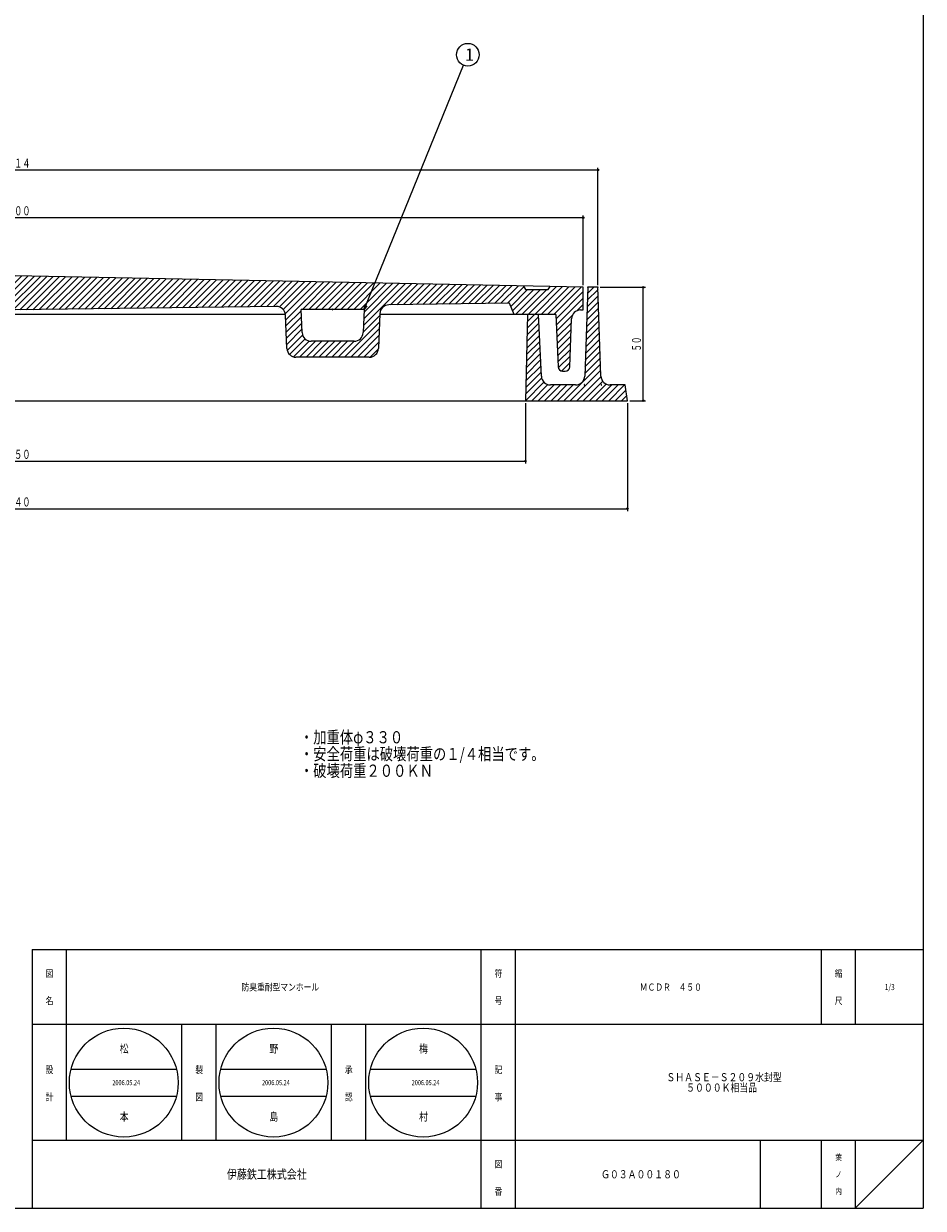
# Model space of a CAD drawing. Extents: x -2879 to 521, y -1337 to 3707.
# Drawn here: x 124 to 521, y 2597 to 3119 of the extents above; entities that cross this region are included whole.
import ezdxf
from ezdxf.enums import TextEntityAlignment as Align

# ---------------------------------------------------------------- set-up
doc = ezdxf.new("R2010")
doc.units = 0
doc.header["$PDMODE"] = 65
doc.header["$PDSIZE"] = 0.2
doc.linetypes.add('DIVIDE', pattern=[1.25, 0.5, -0.25, 0, -0.25, 0, -0.25])
doc.layers.get('0').update_dxf_attribs({"linetype": 'CONTINUOUS'})
doc.layers.get('DEFPOINTS').update_dxf_attribs({"color": 3, "linetype": 'DIVIDE'})
doc.layers.add('1', color=7, linetype='CONTINUOUS')
doc.layers.add('4', color=7, linetype='CONTINUOUS')
doc.styles.add('DIMSTANDARD', font='MONOTXT.shx', dxfattribs={"width": 0.75, "bigfont": 'EXTFONT.shx'})
doc.styles.add('WinFont1', font='ＭＳ 明朝', dxfattribs={"width": 0.8})
doc.styles.add('WinFont2', font='ＭＳ ゴシック', dxfattribs={"width": 0.8})
doc.dimstyles.new('DIMSTYEX_1', dxfattribs={"dimtxt": 4, "dimasz": 2, "dimexe": 1, "dimexo": 1, "dimgap": 1, "dimtad": 3, "dimdec": 3, "dimdsep": 46, "dimtxsty": 'DIMSTANDARD', "dimcen": 0, "dimclrd": 3, "dimclre": 3, "dimclrt": 2, "dimadec": 3, "dimazin": 2, "dimtfac": 0.5, "dimtdec": 4, "dimtofl": 0, "dimtmove": 0, "dimatfit": 3, "dimldrblk": 'OPEN30', "dimfxl": 1, "dimtolj": 1, "dimtzin": 1, "dimlwd": -1, "dimlwe": -1, "dimarcsym": 0})
doc.dimstyles.new('DIMSTYEX_4', dxfattribs={"dimtxt": 4, "dimasz": 2, "dimexe": 1, "dimexo": 1, "dimgap": 1, "dimtad": 3, "dimdec": 3, "dimdsep": 46, "dimtxsty": 'DIMSTANDARD', "dimblk1": 'SMALL', "dimblk2": 'SMALL', "dimsah": 1, "dimcen": 0, "dimclrd": 3, "dimclre": 3, "dimclrt": 2, "dimadec": 3, "dimazin": 2, "dimtfac": 0.5, "dimtdec": 4, "dimtofl": 0, "dimtmove": 0, "dimatfit": 3, "dimfxl": 1, "dimtolj": 1, "dimtzin": 1, "dimlwd": -1, "dimlwe": -1, "dimarcsym": 0})

# ---------------------------------------------------------------- blocks, each defined once
blk = doc.blocks.new('_SMALL')
at = {"color": 0, "linetype": 'ByBlock', "lineweight": -2}
blk.add_circle((0, 0), 0.167, dxfattribs=at)
blk = doc.blocks.new('*D54')
at = {"layer": '1', "color": 3, "linetype": 'ByBlock'}
for p, q in [((378.5, 3002.73), (398.5, 3002.73)), ((397.5, 2952.73), (397.5, 3002.73)), ((391.5, 2952.73), (398.5, 2952.73))]:
    blk.add_line(p, q, dxfattribs=at)
at = {"layer": 'DEFPOINTS', "color": 3, "linetype": 'ByBlock'}
for p in [(377.5, 3002.73), (397.5, 3002.73), (390.5, 2952.73)]:
    blk.add_point(p, dxfattribs=at)
at = {"layer": '1', "color": 3, "linetype": 'ByBlock', "xscale": 2.0000000008, "yscale": 2.0000000008, "zscale": 2.0000000008}
for p in [(397.5, 3002.73), (397.5, 2952.73)]:
    blk.add_blockref('_SMALL', p, dxfattribs=at)
at = {"layer": '1', "color": 2, "linetype": 'ByBlock', "style": 'DIMSTANDARD', "width": 0.840517}
blk.add_text('５０', height=4, rotation=90, dxfattribs=at).set_placement((396.5, 2974.48), (396.5, 2980.98), align=Align.FIT)
blk = doc.blocks.new('*D55')
at = {"layer": '1', "color": 3, "linetype": 'ByBlock'}
for p, q in [((-104.5, 2951.73), (-104.5, 2925.13)), ((345.5, 2951.73), (345.5, 2925.13)), ((-104.5, 2926.13), (345.5, 2926.13))]:
    blk.add_line(p, q, dxfattribs=at)
at = {"layer": 'DEFPOINTS', "color": 3, "linetype": 'ByBlock'}
for p in [(-104.5, 2952.73), (345.5, 2952.73), (345.5, 2926.13)]:
    blk.add_point(p, dxfattribs=at)
at = {"layer": '1', "color": 3, "linetype": 'ByBlock', "xscale": 2.0000000008, "yscale": 2.0000000008, "zscale": 2.0000000008}
for p in [(-104.5, 2926.13), (345.5, 2926.13)]:
    blk.add_blockref('_SMALL', p, dxfattribs=at)
at = {"layer": '1', "color": 2, "linetype": 'ByBlock', "style": 'DIMSTANDARD', "width": 0.778846}
blk.add_text('φ４５０', height=4, dxfattribs=at).set_placement((113.75, 2927.13), (127.25, 2927.13), align=Align.FIT)
blk = doc.blocks.new('*D56')
at = {"layer": '1', "color": 3, "linetype": 'ByBlock'}
for p, q in [((-149.5, 2951.73), (-149.5, 2904.13)), ((390.5, 2951.73), (390.5, 2904.13)), ((-149.5, 2905.13), (390.5, 2905.13))]:
    blk.add_line(p, q, dxfattribs=at)
at = {"layer": 'DEFPOINTS', "color": 3, "linetype": 'ByBlock'}
for p in [(-149.5, 2952.73), (390.5, 2952.73), (390.5, 2905.13)]:
    blk.add_point(p, dxfattribs=at)
at = {"layer": '1', "color": 3, "linetype": 'ByBlock', "xscale": 2.0000000008, "yscale": 2.0000000008, "zscale": 2.0000000008}
for p in [(-149.5, 2905.13), (390.5, 2905.13)]:
    blk.add_blockref('_SMALL', p, dxfattribs=at)
at = {"layer": '1', "color": 2, "linetype": 'ByBlock', "style": 'DIMSTANDARD', "width": 0.778846}
blk.add_text('φ５４０', height=4, dxfattribs=at).set_placement((113.75, 2906.13), (127.25, 2906.13), align=Align.FIT)
blk = doc.blocks.new('*D57')
at = {"layer": '1', "color": 3, "linetype": 'ByBlock'}
for p, q in [((-130, 3003.73), (-130, 3034.44)), ((-130, 3033.44), (371, 3033.44)), ((371, 3003.73), (371, 3034.44))]:
    blk.add_line(p, q, dxfattribs=at)
at = {"layer": 'DEFPOINTS', "color": 3, "linetype": 'ByBlock'}
for p in [(371, 3033.44), (-130, 3002.73), (371, 3002.73)]:
    blk.add_point(p, dxfattribs=at)
at = {"layer": '1', "color": 3, "linetype": 'ByBlock', "xscale": 2.0000000008, "yscale": 2.0000000008, "zscale": 2.0000000008}
for p in [(-130, 3033.44), (371, 3033.44)]:
    blk.add_blockref('_SMALL', p, dxfattribs=at)
at = {"layer": '1', "color": 2, "linetype": 'ByBlock', "style": 'DIMSTANDARD', "width": 0.778846}
blk.add_text('φ５００', height=4, dxfattribs=at).set_placement((113.75, 3034.44), (127.25, 3034.44), align=Align.FIT)
blk = doc.blocks.new('*D58')
at = {"layer": '1', "color": 3, "linetype": 'ByBlock'}
for p, q in [((-136.5, 3003.73), (-136.5, 3055.44)), ((-136.5, 3054.44), (377.5, 3054.44)), ((377.5, 3003.73), (377.5, 3055.44))]:
    blk.add_line(p, q, dxfattribs=at)
at = {"layer": 'DEFPOINTS', "color": 3, "linetype": 'ByBlock'}
for p in [(377.5, 3054.44), (-136.5, 3002.73), (377.5, 3002.73)]:
    blk.add_point(p, dxfattribs=at)
at = {"layer": '1', "color": 3, "linetype": 'ByBlock', "xscale": 2.0000000008, "yscale": 2.0000000008, "zscale": 2.0000000008}
for p in [(-136.5, 3054.44), (377.5, 3054.44)]:
    blk.add_blockref('_SMALL', p, dxfattribs=at)
at = {"layer": '1', "color": 2, "linetype": 'ByBlock', "style": 'DIMSTANDARD', "width": 0.767045}
blk.add_text('φ５１４', height=4, dxfattribs=at).set_placement((113.75, 3055.44), (127.25, 3055.44), align=Align.FIT)
blk = doc.blocks.new('_OPEN30')
at = {"color": 0, "linetype": 'ByBlock', "lineweight": -2}
for p, q in [((-1, 0.27), (0, 0)), ((0, 0), (-1, -0.27)), ((0, 0), (-1, 0))]:
    blk.add_line(p, q, dxfattribs=at)
blk = doc.blocks.new('BALN8')
at = {"layer": '1', "color": 3, "linetype": 'ByBlock'}
blk.add_circle((45.76, 112.3), 5, dxfattribs=at)
at = {"layer": '1', "color": 2, "linetype": 'ByBlock', "style": 'WinFont2'}
blk.add_text('1', height=5.38, dxfattribs=at).set_placement((44.42, 109.62))
at = {"layer": '1', "color": 3, "linetype": 'ByBlock'}
blk.add_leader([(0, 0), (43.88, 107.67)], dimstyle='DIMSTYEX_1', dxfattribs=at)

msp = doc.modelspace()

# ---------------------------------------------------------------- hatches: boundary and pattern name
at = {"layer": '1', "linetype": 'Continuous'}
h = msp.add_hatch(dxfattribs=at)
h.set_pattern_fill('_U', scale=2, angle=45, style=0, pattern_type=0)
h.set_pattern_definition([(45, (120.4963, 2990.7258), (-1.414214, 1.414214), [])])
edge = h.paths.add_edge_path()
edge.add_line((344.6265, 3003.2521), (120.4963, 3007.7258))
edge.add_line((120.4963, 3007.7258), (-103.634, 3003.2521))
edge.add_line((-103.634, 3003.2521), (-104.5037, 3001.7258))
edge.add_line((-104.5037, 3001.7258), (-114.5037, 3001.7258))
edge.add_line((-114.5037, 3001.7258), (-115.4174, 3003.0169))
edge.add_line((-115.4174, 3003.0169), (-130.0037, 3002.7258))
edge.add_line((-130.0037, 3002.7258), (-130.0037, 2992.7258))
edge.add_line((-130.0037, 2992.7258), (-128.8583, 2992.7258))
edge.add_arc((-128.8583, 2988.7258), 4, 362.121096, 450, ccw=False)
edge.add_line((-124.8611, 2988.8738), (-124.0751, 2967.6518))
edge.add_arc((-122.0764, 2967.7258), 2, -177.878904, -90)
edge.add_line((-122.0764, 2965.7258), (-120.9253, 2965.7258))
edge.add_arc((-120.9253, 2967.7258), 2, -90, -2.29061)
edge.add_line((-118.9269, 2967.6458), (-118.0037, 2990.7258))
edge.add_line((-118.0037, 2990.7258), (-99.5037, 2990.7258))
edge.add_line((-99.5037, 2990.7258), (-97.5037, 2995.7258))
edge.add_line((-97.5037, 2995.7258), (-44.2629, 2994.9931))
edge.add_arc((-44.3179, 2990.9935), 4, 362.434812, 449.211576, ccw=False)
edge.add_line((-40.3215, 2991.1634), (-39.6666, 2975.7614))
edge.add_arc((-35.6702, 2975.9314), 4, -177.565188, -90)
edge.add_line((-35.6702, 2971.9314), (-3.3352, 2971.9314))
edge.add_arc((-3.3352, 2975.9314), 4, -90, -2.465567)
edge.add_line((0.6611, 2975.7593), (1.2951, 2990.4829))
edge.add_arc((5.2914, 2990.3108), 4, 449.211576, 537.534433, ccw=False)
edge.add_line((5.3464, 2994.3104), (120.4963, 2992.7258))
edge.add_line((120.4963, 2992.7258), (235.6461, 2994.3104))
edge.add_arc((235.7012, 2990.3108), 4, 362.465567, 450.788424, ccw=False)
edge.add_line((239.6975, 2990.4829), (240.3314, 2975.7593))
edge.add_arc((244.3277, 2975.9314), 4, -177.534433, -90)
edge.add_line((244.3277, 2971.9314), (276.6627, 2971.9314))
edge.add_arc((276.6627, 2975.9314), 4, -90, -2.434812)
edge.add_line((280.6591, 2975.7614), (281.314, 2991.1634))
edge.add_arc((285.3104, 2990.9935), 4, 450.788424, 537.565188, ccw=False)
edge.add_line((285.2554, 2994.9931), (338.4963, 2995.7258))
edge.add_line((338.4963, 2995.7258), (340.4963, 2990.7258))
edge.add_line((340.4963, 2990.7258), (358.9963, 2990.7258))
edge.add_line((358.9963, 2990.7258), (359.9195, 2967.6458))
edge.add_arc((361.9179, 2967.7258), 2, -177.70939, -90)
edge.add_line((361.9179, 2965.7258), (363.069, 2965.7258))
edge.add_arc((363.069, 2967.7258), 2, -90, -2.121096)
edge.add_line((365.0676, 2967.6518), (365.8536, 2988.8738))
edge.add_arc((369.8509, 2988.7258), 4, 450, 537.878904, ccw=False)
edge.add_line((369.8509, 2992.7258), (370.9963, 2992.7258))
edge.add_line((370.9963, 2992.7258), (370.9963, 3002.7258))
edge.add_line((370.9963, 3002.7258), (356.41, 3003.0169))
edge.add_line((356.41, 3003.0169), (355.4963, 3001.7258))
edge.add_line((355.4963, 3001.7258), (345.4963, 3001.7258))
edge.add_line((345.4963, 3001.7258), (344.6265, 3003.2521))
edge = h.paths.add_edge_path(flags=16)
edge.add_line((-5.606, 2992.9314), (-33.3904, 2992.9314))
edge.add_line((-33.3904, 2992.9314), (-32.9579, 2982.7614))
edge.add_arc((-28.9615, 2982.9314), 4, -177.565188, -90)
edge.add_line((-28.9615, 2978.9314), (-10.0403, 2978.9314))
edge.add_arc((-10.0403, 2982.9314), 4, -90, -2.465567)
edge.add_line((-6.044, 2982.7593), (-5.606, 2992.9314))
edge = h.paths.add_edge_path(flags=16)
edge.add_line((274.3829, 2992.9314), (246.5985, 2992.9314))
edge.add_line((246.5985, 2992.9314), (247.0365, 2982.7593))
edge.add_arc((251.0328, 2982.9314), 4, -177.534433, -90)
edge.add_line((251.0328, 2978.9314), (269.9541, 2978.9314))
edge.add_arc((269.9541, 2982.9314), 4, -90, -2.434812)
edge.add_line((273.9504, 2982.7614), (274.3829, 2992.9314))
at = {"layer": '4', "linetype": 'Continuous'}
h = msp.add_hatch(dxfattribs=at)
h.set_pattern_fill('_U', scale=2, angle=45, style=0, pattern_type=0)
h.set_pattern_definition([(45, (345.4963, 2952.7258), (-1.414214, 1.414214), [])])
edge = h.paths.add_edge_path()
edge.add_line((346.4963, 2990.7258), (351.2463, 2990.7258))
edge.add_line((351.2463, 2990.7258), (352.5434, 2963.5118))
edge.add_arc((356.5377, 2963.7258), 4, -176.933514, -90)
edge.add_line((356.5377, 2959.7258), (367.651, 2959.7258))
edge.add_arc((367.651, 2963.7258), 4, -90, -2.260502)
edge.add_line((371.6479, 2963.568), (372.9963, 3002.7258))
edge.add_line((372.9963, 3002.7258), (377.4963, 3002.7258))
edge.add_line((377.4963, 3002.7258), (378.8446, 2963.568))
edge.add_arc((382.8415, 2963.7258), 4, -177.739498, -90)
edge.add_line((382.8415, 2959.7258), (389.4963, 2959.7258))
edge.add_line((389.4963, 2959.7258), (390.4963, 2952.7258))
edge.add_line((390.4963, 2952.7258), (345.4963, 2952.7258))
edge.add_line((345.4963, 2952.7258), (346.4963, 2990.7258))

# ---------------------------------------------------------------- linework, layer by layer
at = {"layer": '1', "color": 7, "linetype": 'Continuous'}
for p, q in [((520.9963, 3706.8276), (520.9963, 2596.8276)), ((370.9963, 3002.7258), (120.4963, 3007.7258)), ((344.6265, 3003.2521), (345.4963, 3001.7258)), ((355.4963, 3001.7258), (356.41, 3003.0169)), ((370.9963, 2992.7258), (370.9963, 3002.7258)), ((345.4963, 3001.7258), (355.4963, 3001.7258)), ((235.6461, 2994.3104), (120.4963, 2992.7258)), ((247.0365, 2982.7593), (246.5985, 2992.9314)), ((274.3829, 2992.9314), (246.5985, 2992.9314)), ((274.3829, 2992.9314), (273.9504, 2982.7614)), ((338.4963, 2995.7258), (285.2554, 2994.9931)), ((340.4963, 2990.7258), (338.4963, 2995.7258)), ((369.8509, 2992.7258), (370.9963, 2992.7258)), ((239.687, 2990.7258), (120.4963, 2990.7258)), ((240.3314, 2975.7593), (239.6975, 2990.4829)), ((281.314, 2991.1634), (280.6591, 2975.7614)), ((358.9963, 2990.7258), (281.2954, 2990.7258)), ((358.9963, 2990.7258), (359.9195, 2967.6458)), ((365.0676, 2967.6518), (365.8536, 2988.8738)), ((269.9541, 2978.9314), (251.0328, 2978.9314)), ((276.6627, 2971.9314), (244.3277, 2971.9314)), ((361.9179, 2965.7258), (363.069, 2965.7258)), ((127.9965, 2710.8275), (520.9963, 2710.8275)), ((127.9965, 2710.8275), (127.9965, 2596.8276)), ((142.9965, 2710.8275), (142.9965, 2626.8275)), ((142.9965, 2710.8275), (142.9965, 2626.8275)), ((325.9965, 2596.8276), (325.9965, 2710.8275)), ((340.9964, 2710.8275), (340.9964, 2596.8276)), ((475.9963, 2710.8275), (475.9963, 2677.8275)), ((490.9963, 2710.8275), (490.9963, 2677.8275)), ((520.9963, 2677.8275), (127.9965, 2677.8275)), ((193.9965, 2626.8275), (193.9965, 2677.8275)), ((208.9965, 2677.8275), (208.9965, 2626.8275)), ((259.9965, 2626.8275), (259.9965, 2677.8275)), ((274.9965, 2677.8275), (274.9965, 2626.8275)), ((145.1626, 2658.2071), (191.6384, 2658.2071)), ((211.1625, 2658.2071), (257.6383, 2658.2071)), ((277.1625, 2658.2071), (323.6383, 2658.2071)), ((145.1626, 2646.2071), (191.6384, 2646.2071)), ((211.1625, 2646.2071), (257.6383, 2646.2071)), ((277.1625, 2646.2071), (323.6383, 2646.2071)), ((127.9965, 2626.8275), (520.9963, 2626.8275)), ((448.9963, 2626.8275), (448.9963, 2596.8276)), ((475.9963, 2626.8275), (475.9963, 2596.8276)), ((490.9963, 2626.8275), (490.9963, 2596.8276)), ((490.9963, 2596.8276), (520.9963, 2626.8275)), ((-280.0037, 2596.8276), (520.9963, 2596.8276))]:
    msp.add_line(p, q, dxfattribs=at)
for centre in [(168.4005, 2652.2071), (234.4004, 2652.2071), (300.4004, 2652.2071)]:
    msp.add_circle(centre, 24, dxfattribs=at)
for centre, radius, start, end in [((235.7012, 2990.3108), 4, 2.465567, 90.788424), ((285.3104, 2990.9935), 4, 90.788424, 177.565188), ((369.8509, 2988.7258), 4, 90, 177.878904), ((251.0328, 2982.9314), 4, -177.534433, -90), ((269.9541, 2982.9314), 4, -90, -2.434812), ((244.3277, 2975.9314), 4, -177.534433, -90), ((276.6627, 2975.9314), 4, -90, -2.434812), ((361.9179, 2967.7258), 2, -177.70939, -90), ((363.069, 2967.7258), 2, -90, -2.121096)]:
    msp.add_arc(centre, radius, start, end, dxfattribs=at)
msp.add_point((260.4963, 2992.9314), dxfattribs=at)
at = {"layer": '4', "color": 7, "linetype": 'Continuous'}
for p, q in [((372.9963, 3002.7258), (371.6479, 2963.568)), ((377.4963, 3002.7258), (372.9963, 3002.7258)), ((378.8446, 2963.568), (377.4963, 3002.7258)), ((346.4963, 2990.7258), (345.4963, 2952.7258)), ((351.2463, 2990.7258), (346.4963, 2990.7258)), ((352.5434, 2963.5118), (351.2463, 2990.7258)), ((367.651, 2959.7258), (356.5377, 2959.7258)), ((389.4963, 2959.7258), (382.8415, 2959.7258)), ((390.4963, 2952.7258), (389.4963, 2959.7258)), ((120.4963, 2952.7258), (390.4963, 2952.7258))]:
    msp.add_line(p, q, dxfattribs=at)
for centre, start, end in [((356.5377, 2963.7258), -176.933514, -90), ((367.651, 2963.7258), -90, -2.260502), ((382.8415, 2963.7258), -177.739498, -90)]:
    msp.add_arc(centre, 4, start, end, dxfattribs=at)
for p in [(372.9963, 3002.7258), (377.4963, 3002.7258), (371.4963, 2959.7258), (378.9963, 2959.7258)]:
    msp.add_point(p, dxfattribs=at)

# ---------------------------------------------------------------- block references
at = {"layer": '1', "color": 3, "linetype": 'ByBlock'}
msp.add_blockref('BALN8', (274.3829, 2992.9314), dxfattribs=at)

# ---------------------------------------------------------------- texts
at = {"layer": '1', "color": 7, "linetype": 'ByBlock', "style": 'WinFont1', "width": 0.8}
for s, height, p in [('・加重体φ３３０', 5.376, (246.0753, 2801.7432)), ('・安全荷重は破壊荷重の１/４相当です。', 5.376, (246.0753, 2794.3672)), ('・破壊荷重２００ＫＮ', 5.376, (246.0753, 2786.9912)), ('防臭重耐型マンホール', 3.136, (220.3165, 2692.7595)), ('ＭＣＤＲ\u3000４５０', 3.136, (395.9524, 2692.7595)), ('1/3', 2.688, (503.9803, 2692.9835)), ('松', 3.584, (166.6085, 2665.4151)), ('野', 3.584, (232.6084, 2665.4151)), ('梅', 3.584, (298.6084, 2665.4151)), ('2006.05.24', 2.24, (163.3605, 2651.0871)), ('2006.05.24', 2.24, (229.3604, 2651.0871)), ('2006.05.24', 2.24, (295.3604, 2651.0871)), ('ＳＨＡＳＥ－Ｓ２０９水封型', 3.584, (407.7004, 2652.8275)), ('\u3000\u3000 ５０００Ｋ相当品', 3.584, (407.7004, 2648.2435)), ('本', 3.584, (166.6085, 2635.4151)), ('島', 3.584, (232.6084, 2635.4151)), ('村', 3.584, (298.6084, 2635.4151)), ('Ｇ０３Ａ００１８０', 3.584, (378.8684, 2610.0356))]:
    msp.add_text(s, height=height, dxfattribs=at).set_placement(p)
at = {"layer": '1', "color": 7, "linetype": 'Continuous', "width": 0.8}
for s, height, style, p in [('図', 3.136, 'WinFont1', (133.9285, 2698.7595)), ('符', 3.136, 'WinFont1', (331.9285, 2698.7595)), ('縮', 3.136, 'WinFont1', (481.9283, 2698.7595)), ('名', 3.136, 'WinFont1', (133.9285, 2686.7595)), ('号', 3.136, 'WinFont1', (331.9285, 2686.7595)), ('尺', 3.136, 'WinFont1', (481.9283, 2686.7595)), ('設', 3.136, 'WinFont1', (133.9285, 2656.3382)), ('製', 3.136, 'WinFont1', (199.9285, 2656.3382)), ('承', 3.136, 'WinFont1', (265.9285, 2656.3382)), ('記', 3.136, 'WinFont1', (331.9285, 2656.3382)), ('計', 3.136, 'WinFont1', (133.9285, 2644.3382)), ('図', 3.136, 'WinFont1', (199.9285, 2644.3382)), ('認', 3.136, 'WinFont1', (265.9285, 2644.3382)), ('事', 3.136, 'WinFont1', (331.9285, 2644.3382)), ('葉', 2.688, 'WinFont1', (482.1523, 2617.9836)), ('図', 3.136, 'WinFont1', (331.9285, 2614.7596)), ('伊藤鉄工株式会社', 4.032, 'WinFont2', (213.8685, 2609.8116)), ('ノ', 2.688, 'WinFont1', (482.1523, 2610.4836)), ('番', 3.136, 'WinFont1', (331.9285, 2602.7596)), ('内', 2.688, 'WinFont1', (482.1523, 2602.9836))]:
    msp.add_text(s, height=height, dxfattribs=dict(at, style=style)).set_placement(p)

# ---------------------------------------------------------------- dimensions: what is measured, and where the dimension line sits
at = {"layer": '1', "color": 3, "linetype": 'ByBlock'}
for base, p1, p2, text, picture, middle in [((377.4963, 3054.4423), (-136.5037, 3002.7258), (377.4963, 3002.7258), 'φ５１４', '*D58', (120.4963, 3057.4423)), ((370.9963, 3033.4423), (-130.0037, 3002.7258), (370.9963, 3002.7258), 'φ５００', '*D57', (120.4963, 3036.4423)), ((390.4963, 2905.1323), (-149.5037, 2952.7258), (390.4963, 2952.7258), 'φ５４０', '*D56', (120.4963, 2908.1323)), ((345.4963, 2926.1323), (-104.5037, 2952.7258), (345.4963, 2952.7258), 'φ４５０', '*D55', (120.4963, 2929.1323))]:
    dim = msp.add_linear_dim(base=base, p1=p1, p2=p2, text=text, dimstyle='DIMSTYEX_4', dxfattribs=at)
    dim.commit()
    dim.dimension.update_dxf_attribs({"geometry": picture, "text_midpoint": middle})
dim = msp.add_linear_dim(base=(397.4963, 3002.7258), p1=(390.4963, 2952.7258), p2=(377.4963, 3002.7258), angle=90, dimstyle='DIMSTYEX_4', dxfattribs=at)
dim.commit()
dim.dimension.update_dxf_attribs({"geometry": '*D54', "text_midpoint": (394.4963, 2977.7258)})

doc.saveas('drawing.dxf')
